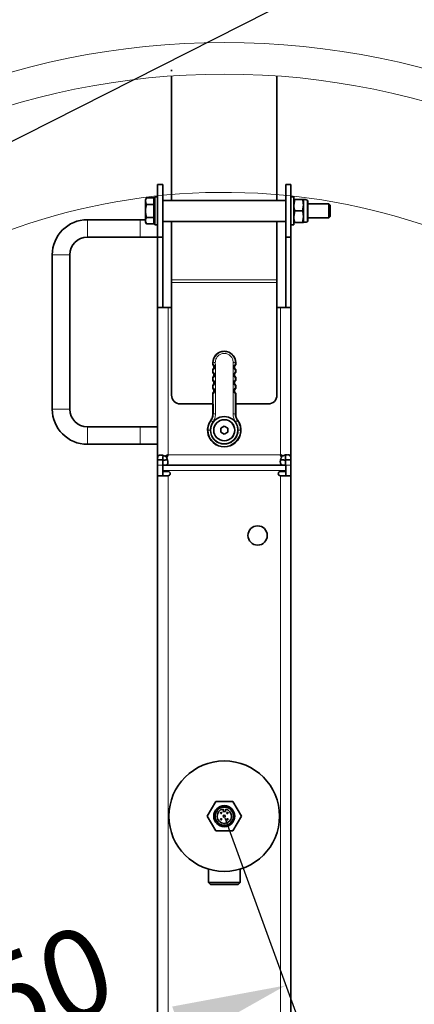
# Model space of a CAD drawing. Units: millimetres. Extents: x -17224 to -12385, y -11691 to -5157.
# Drawn here: x -15784 to -15559, y -10852 to -10291 of the extents above; entities that cross this region are included whole.
import ezdxf

# ---------------------------------------------------------------- set-up
doc = ezdxf.new("R2010")
doc.units = ezdxf.units.MM
doc.layers.add('AM_5', color=3, linetype='Continuous', lineweight=25)
doc.layers.add('AM_8', color=1, linetype='Continuous', lineweight=25)
doc.styles.get("Standard").update_dxf_attribs({"font": 'arial.ttf'})
doc.dimstyles.new('AM_DIN$0', dxfattribs={"dimtxt": 50, "dimasz": 65, "dimexe": 25, "dimexo": 1, "dimgap": 15, "dimtad": 1, "dimdec": 0, "dimdsep": 46, "dimtxsty": 'STANDARD', "dimcen": 0, "dimclrd": 256, "dimclre": 256, "dimclrt": 2, "dimadec": 0, "dimazin": 2, "dimtp": 0.1, "dimtm": 0.1, "dimtfac": 0.71, "dimtdec": 0, "dimtmove": 0, "dimatfit": 3, "dimfxl": 1, "dimlwd": -1, "dimlwe": -1, "dimarcsym": 0})

# ---------------------------------------------------------------- blocks, each defined once
blk = doc.blocks.new('*D139')
at = {"layer": 'AM_5'}
for p, q in [((-16352.04, -10799.79), (-16352.04, -11690.79)), ((-14979.04, -10799.79), (-14979.04, -11690.79)), ((-16287.04, -11665.79), (-15044.04, -11665.79))]:
    blk.add_line(p, q, dxfattribs=at)
for points in [[(-16287.04, -11654.96), (-16287.04, -11676.63), (-16352.04, -11665.79)], [(-15044.04, -11654.96), (-15044.04, -11676.63), (-14979.04, -11665.79)]]:
    blk.add_solid(points, dxfattribs=at)
at = {"layer": 'DEFPOINTS', "color": 0}
for p in [(-16352.04, -10798.79), (-14979.04, -10798.79), (-14979.04, -11665.79)]:
    blk.add_point(p, dxfattribs=at)
at = {"layer": 'AM_5', "color": 2, "insert": (-15665.54, -11625.25), "char_height": 50, "attachment_point": 5}
blk.add_mtext('1350', dxfattribs=at)
blk = doc.blocks.new('Traverse_1_DS')
at = {"color": 7, "linetype": 'Continuous', "lineweight": 35}
for p, q in [((-29697.04, -9719.71), (-29697.04, -9720.54)), ((-29697.04, -9723.21), (-29697.04, -9794.13)), ((-29637.04, -9723.21), (-29637.04, -9794.13)), ((-29702.04, -9785.13), (-29705.04, -9785.13)), ((-29705.04, -9815.13), (-29705.04, -9785.13)), ((-29702.04, -9815.13), (-29702.04, -9785.13)), ((-29632.04, -9785.13), (-29629.04, -9785.13)), ((-29632.04, -9815.13), (-29632.04, -9785.13)), ((-29629.04, -9815.13), (-29629.04, -9785.13)), ((-29711.37, -9792.74), (-29711.94, -9793.73)), ((-29711.94, -9793.73), (-29711.94, -9794.5)), ((-29707.24, -9792.74), (-29711.37, -9792.74)), ((-29707.24, -9792.74), (-29707.24, -9794.59)), ((-29706.64, -9793.73), (-29707.24, -9793.73)), ((-29705.04, -9792.13), (-29706.64, -9792.13)), ((-29706.64, -9808.13), (-29706.64, -9792.13)), ((-29627.44, -9792.13), (-29629.04, -9792.13)), ((-29627.44, -9808.13), (-29627.44, -9792.13)), ((-29626.86, -9793.63), (-29627.44, -9796.88)), ((-29626.86, -9793.63), (-29622.53, -9793.63)), ((-29621.94, -9793.63), (-29621.94, -9796.88)), ((-29621.89, -9793.63), (-29621.89, -9806.63)), ((-29711.94, -9794.5), (-29711.94, -9794.67)), ((-29711.94, -9794.67), (-29711.94, -9799.96)), ((-29707.24, -9796.43), (-29711.37, -9796.43)), ((-29707.24, -9794.59), (-29707.24, -9796.43)), ((-29707.24, -9796.43), (-29707.24, -9800.13)), ((-29632.04, -9794.13), (-29702.04, -9794.13)), ((-29622.53, -9800.13), (-29621.94, -9796.88)), ((-29621.94, -9796.88), (-29621.94, -9803.38)), ((-29619.44, -9794.45), (-29619.44, -9805.8)), ((-29607.44, -9796.13), (-29619.44, -9796.13)), ((-29606.64, -9796.93), (-29607.44, -9796.13)), ((-29607.44, -9804.13), (-29607.44, -9796.13)), ((-29606.64, -9803.33), (-29606.64, -9796.93)), ((-29711.94, -9799.96), (-29711.94, -9800.29)), ((-29711.94, -9800.29), (-29711.94, -9805.59)), ((-29707.24, -9803.82), (-29711.37, -9803.82)), ((-29707.24, -9800.13), (-29707.24, -9803.82)), ((-29707.24, -9803.82), (-29707.24, -9805.67)), ((-29626.86, -9800.13), (-29627.44, -9803.38)), ((-29626.86, -9800.13), (-29622.53, -9800.13)), ((-29622.53, -9806.63), (-29621.94, -9803.38)), ((-29621.94, -9803.38), (-29621.94, -9806.63)), ((-29619.44, -9804.13), (-29607.44, -9804.13)), ((-29607.44, -9804.13), (-29606.64, -9803.33)), ((-29715.04, -9805.13), (-29745.04, -9805.13)), ((-29711.94, -9805.13), (-29715.04, -9805.13)), ((-29711.94, -9805.59), (-29711.94, -9805.75)), ((-29711.94, -9805.75), (-29711.94, -9806.53)), ((-29711.94, -9806.53), (-29711.37, -9807.52)), ((-29707.24, -9807.52), (-29711.37, -9807.52)), ((-29707.24, -9805.67), (-29707.24, -9807.52)), ((-29707.24, -9806.53), (-29706.64, -9806.53)), ((-29706.64, -9808.13), (-29705.04, -9808.13)), ((-29702.04, -9806.13), (-29632.04, -9806.13)), ((-29697.04, -9806.13), (-29697.04, -9839.31)), ((-29637.04, -9806.13), (-29637.04, -9839.31)), ((-29629.04, -9808.13), (-29627.44, -9808.13)), ((-29626.86, -9806.63), (-29622.53, -9806.63)), ((-29745.04, -9815.13), (-29715.04, -9815.13)), ((-29715.04, -9815.13), (-29705.04, -9815.13)), ((-29702.04, -9815.13), (-29705.04, -9815.13)), ((-29705.04, -9815.13), (-29705.04, -9855.13)), ((-29702.04, -9855.13), (-29702.04, -9815.13)), ((-29632.04, -9815.13), (-29629.04, -9815.13)), ((-29632.04, -9815.13), (-29632.04, -9855.13)), ((-29629.04, -9815.13), (-29629.04, -9855.13)), ((-29765.04, -9825.13), (-29765.04, -9913.13)), ((-29755.04, -9913.13), (-29755.04, -9825.13)), ((-29697.04, -9839.31), (-29697.04, -9840.96)), ((-29697.04, -9840.96), (-29697.04, -9905.13)), ((-29637.04, -9839.31), (-29637.04, -9840.96)), ((-29637.04, -9840.96), (-29637.04, -9905.13)), ((-29699.04, -9855.13), (-29705.04, -9855.13)), ((-29705.04, -9855.13), (-29705.04, -9942.06)), ((-29697.04, -9855.13), (-29699.04, -9855.13)), ((-29635.04, -9855.13), (-29637.04, -9855.13)), ((-29629.04, -9855.13), (-29635.04, -9855.13)), ((-29629.04, -9942.06), (-29629.04, -9855.13)), ((-29673.54, -9887.7), (-29673.54, -9886.63)), ((-29660.54, -9886.63), (-29660.54, -9887.7)), ((-29673.54, -9892.2), (-29673.54, -9890.56)), ((-29660.54, -9890.56), (-29660.54, -9892.2)), ((-29673.54, -9896.7), (-29673.54, -9895.06)), ((-29673.28, -9899.64), (-29673.54, -9899.56)), ((-29673.54, -9901.2), (-29673.54, -9899.56)), ((-29660.54, -9899.56), (-29660.81, -9899.64)), ((-29660.54, -9895.06), (-29660.54, -9896.7)), ((-29660.54, -9899.56), (-29660.54, -9901.2)), ((-29673.54, -9901.2), (-29673.28, -9901.12)), ((-29673.27, -9904.14), (-29673.54, -9904.06)), ((-29673.54, -9915.8), (-29673.54, -9904.06)), ((-29660.54, -9904.06), (-29660.82, -9904.14)), ((-29660.81, -9901.12), (-29660.54, -9901.2)), ((-29660.54, -9904.06), (-29660.54, -9915.8)), ((-29692.04, -9910.13), (-29673.54, -9910.13)), ((-29660.54, -9910.13), (-29642.04, -9910.13)), ((-29667.04, -9922.82), (-29669.04, -9923.97)), ((-29665.04, -9923.97), (-29667.04, -9922.82)), ((-29715.04, -9923.13), (-29745.04, -9923.13)), ((-29705.04, -9923.13), (-29715.04, -9923.13)), ((-29669.04, -9923.97), (-29669.04, -9926.28)), ((-29669.04, -9926.28), (-29667.04, -9927.44)), ((-29667.04, -9927.44), (-29665.04, -9926.28)), ((-29665.04, -9926.28), (-29665.04, -9923.97)), ((-29745.04, -9933.13), (-29715.04, -9933.13)), ((-29715.04, -9933.13), (-29705.04, -9933.13)), ((-29705.04, -9942.13), (-29705.04, -9942.06)), ((-29705.04, -9942.06), (-29702.04, -9942.06)), ((-29705.04, -9945.13), (-29705.04, -9942.13)), ((-29705.04, -9945.13), (-29705.04, -9951.13)), ((-29702.04, -9942.13), (-29702.04, -9941.65)), ((-29701.97, -9945.13), (-29702.04, -9945.13)), ((-29702.04, -9948.13), (-29702.04, -9945.13)), ((-29701.97, -9945.12), (-29701.97, -9942.13)), ((-29632.12, -9945.13), (-29701.97, -9945.13)), ((-29700.83, -9939.95), (-29699.94, -9939.95)), ((-29699.86, -9940.91), (-29699.86, -9940.02)), ((-29634.39, -9940.58), (-29634.39, -9939.85)), ((-29633.59, -9939.78), (-29634.32, -9939.78)), ((-29632.12, -9942.12), (-29632.13, -9942.12)), ((-29632.12, -9945.11), (-29632.13, -9945.11)), ((-29632.12, -9945.11), (-29632.12, -9942.12)), ((-29632.04, -9945.13), (-29632.12, -9945.13)), ((-29632.05, -9942.05), (-29632.05, -9942.06)), ((-29629.06, -9942.06), (-29632.05, -9942.06)), ((-29632.04, -9942.13), (-29632.04, -9941.63)), ((-29632.04, -9948.13), (-29632.04, -9945.13)), ((-29629.06, -9942.05), (-29629.06, -9942.06)), ((-29629.04, -9942.13), (-29629.04, -9942.06)), ((-29629.04, -9942.13), (-29629.04, -9945.13)), ((-29629.04, -9945.13), (-29629.04, -9951.13)), ((-29702.04, -9948.63), (-29702.04, -9948.13)), ((-29702.04, -9948.63), (-29702.04, -9951.13)), ((-29702.04, -9948.63), (-29699.04, -9948.63)), ((-29635.04, -9948.63), (-29632.04, -9948.63)), ((-29632.04, -9948.63), (-29632.04, -9948.13)), ((-29632.04, -9948.63), (-29632.04, -9951.13)), ((-29705.04, -9951.13), (-29705.04, -10339.13)), ((-29705.04, -9951.13), (-29699.04, -9951.13)), ((-29635.04, -9951.13), (-29629.04, -9951.13)), ((-29629.04, -10339.13), (-29629.04, -9951.13)), ((-29671.92, -10136.68), (-29676.8, -10145.13)), ((-29662.17, -10136.68), (-29671.92, -10136.68)), ((-29667.69, -10142.53), (-29667.69, -10141.08)), ((-29666.39, -10141.08), (-29666.39, -10142.53)), ((-29657.29, -10145.13), (-29662.17, -10136.68)), ((-29676.8, -10145.13), (-29671.92, -10153.58)), ((-29666.39, -10142.53), (-29667.69, -10142.53)), ((-29662.17, -10153.58), (-29657.29, -10145.13)), ((-29671.92, -10153.58), (-29662.17, -10153.58)), ((-29676.04, -10175.32), (-29676.04, -10182.97)), ((-29658.04, -10182.97), (-29658.04, -10175.32)), ((-29676.04, -10182.97), (-29674.89, -10184.13)), ((-29676.04, -10182.97), (-29658.04, -10182.97)), ((-29659.2, -10184.13), (-29674.89, -10184.13)), ((-29659.2, -10184.13), (-29658.04, -10182.97))]:
    blk.add_line(p, q, dxfattribs=at)
at = {"color": 8, "linetype": 'Continuous', "lineweight": 18}
for p, q in [((-29619.76, -9806.27), (-29619.76, -9793.99)), ((-29745.04, -9815.13), (-29745.04, -9805.13)), ((-29715.04, -9815.13), (-29715.04, -9805.13)), ((-29755.04, -9825.13), (-29765.04, -9825.13)), ((-29697.04, -9839.31), (-29637.04, -9839.31)), ((-29697.04, -9840.96), (-29637.04, -9840.96)), ((-29699.04, -9855.13), (-29699.04, -9939.06)), ((-29635.04, -9939.06), (-29635.04, -9855.13)), ((-29673.54, -9886.63), (-29673.33, -9886.63)), ((-29673.32, -9887.63), (-29673.33, -9886.63)), ((-29660.76, -9886.63), (-29660.77, -9887.63)), ((-29660.54, -9886.63), (-29660.76, -9886.63)), ((-29673.31, -9892.13), (-29673.31, -9890.63)), ((-29660.78, -9890.63), (-29660.78, -9892.13)), ((-29673.29, -9896.62), (-29673.3, -9895.13)), ((-29673.28, -9901.12), (-29673.28, -9899.64)), ((-29660.81, -9899.64), (-29660.81, -9901.12)), ((-29660.79, -9895.13), (-29660.8, -9896.62)), ((-29673.25, -9915.9), (-29673.27, -9904.14)), ((-29660.82, -9904.14), (-29660.84, -9915.9)), ((-29755.04, -9913.13), (-29765.04, -9913.13)), ((-29673.54, -9915.8), (-29673.25, -9915.9)), ((-29660.84, -9915.9), (-29660.54, -9915.8)), ((-29674.49, -9919.72), (-29674.76, -9919.59)), ((-29659.33, -9919.59), (-29659.6, -9919.72)), ((-29745.04, -9923.13), (-29745.04, -9933.13)), ((-29715.04, -9923.13), (-29715.04, -9933.13)), ((-29676.25, -9925.13), (-29675.05, -9925.13)), ((-29675.05, -9925.13), (-29674.84, -9925.13)), ((-29659.24, -9925.13), (-29659.04, -9925.13)), ((-29657.84, -9925.13), (-29659.04, -9925.13)), ((-29635.12, -9939.13), (-29698.97, -9939.13)), ((-29702.04, -9945.13), (-29705.04, -9945.13)), ((-29632.13, -9945.11), (-29632.13, -9942.12)), ((-29629.06, -9942.05), (-29632.05, -9942.05)), ((-29629.04, -9945.13), (-29632.04, -9945.13)), ((-29632.04, -9948.13), (-29702.04, -9948.13)), ((-29699.04, -9951.13), (-29699.04, -10339.13)), ((-29635.04, -10339.13), (-29635.04, -9951.13))]:
    blk.add_line(p, q, dxfattribs=at)
at = {"color": 7, "linetype": 'Continuous', "lineweight": 35}
for centre, radius in [((-29667.04, -9925.13), 6.01), ((-29667.04, -9925.13), 6), ((-29648.04, -9985.13), 5.5), ((-29667.04, -10145.13), 31.5), ((-29667.04, -10145.13), 6), ((-29667.04, -10145.13), 5.2), ((-29668.84, -10143.33), 0.351), ((-29668.84, -10146.93), 0.351), ((-29667.04, -10145.13), 0.6), ((-29665.24, -10143.33), 0.351), ((-29665.24, -10146.93), 0.351)]:
    blk.add_circle(centre, radius, dxfattribs=at)
for centre, radius, start, end in [((-29621.64, -9798.62), 5, 67.8996, 92.9458), ((-29619.94, -9794.45), 0.5, 0, 67.8996), ((-29745.04, -9825.13), 20, 90, 180), ((-29621.64, -9801.63), 5, 267.0542, 292.1004), ((-29619.94, -9805.8), 0.5, 292.1004, 0), ((-29745.04, -9825.13), 10, 90, 180), ((-29667.04, -9886.63), 6.5, 0, 180), ((-29692.04, -9905.13), 5, 180, 270), ((-29642.04, -9905.13), 5, 270, 0), ((-29745.04, -9913.13), 20, 180, 270), ((-29745.04, -9913.13), 10, 180, 270), ((-29667.04, -9925.13), 9.5, 144.3383, 35.6617), ((-29667.04, -9925.13), 7.79, 163.2484, 180), ((-29667.04, -9925.13), 7.8, 16.7516, 163.2484), ((-29667.04, -9925.13), 7.79, 0, 16.7516), ((-29667.04, -9925.13), 7.8, 180, 0), ((-29667.04, -9925.13), 7.79, 180, 0), ((-29699.01, -9939.09), 0.05, 315, 135), ((-29635.08, -9939.09), 0.05, 45, 225), ((-29699.04, -9949.88), 1.25, 270, 90), ((-29635.04, -9949.88), 1.25, 90, 270), ((-29667.04, -10145.13), 4.1, 99.122, 80.878)]:
    blk.add_arc(centre, radius, start, end, dxfattribs=at)
at = {"color": 8, "linetype": 'Continuous', "lineweight": 18}
for centre, radius, start, end in [((-29672.4, -9888.66), 2.24, 82.9672, 114.4446), ((-29661.69, -9888.66), 2.24, 65.5554, 97.0328), ((-29672.33, -9924.56), 8.72, 88.1544, 96.0514), ((-29661.76, -9924.56), 8.72, 83.9486, 91.8456), ((-29685.94, -9937.03), 20.75, 53.232, 56.508), ((-29648.15, -9937.03), 20.75, 123.492, 126.768), ((-29667.04, -9925.13), 9.2, 180, 0)]:
    blk.add_arc(centre, radius, start, end, dxfattribs=at)
at = {"color": 7, "linetype": 'Continuous', "lineweight": 35}
for centre, major_axis, ratio, start_param, end_param in [((-29669.35, -9889.13), (6, 0), 0.333367, 2.295362, 2.346194), ((-29674.95, -9889.13), (2, 0), 0.999391, 5.487786, 7.078584), ((-29659.14, -9889.13), (-2, 0), 0.999391, 5.487786, 7.078584), ((-29664.74, -9889.13), (6, 0), 0.333367, 0.795399, 0.846231), ((-29669.35, -9889.13), (6, 0), 0.333367, 3.936991, 3.990348), ((-29669.35, -9893.63), (6, 0), 0.333367, 2.291659, 2.346194), ((-29674.95, -9893.63), (2, 0), 0.999391, 5.487786, 7.078584), ((-29659.14, -9893.63), (-2, 0), 0.999391, 5.487786, 7.078584), ((-29664.74, -9889.13), (6, 0), 0.333367, 5.43443, 5.487786), ((-29664.74, -9893.63), (6, 0), 0.333367, 0.795399, 0.849934), ((-29669.35, -9893.63), (6, 0), 0.333367, 3.936991, 3.99373), ((-29669.35, -9898.13), (6, 0), 0.333367, 2.288445, 2.346194), ((-29674.95, -9898.13), (2, 0), 0.999391, 5.487786, 7.078584), ((-29659.14, -9898.13), (-2, 0), 0.999391, 5.487786, 7.078584), ((-29664.74, -9898.13), (6, 0), 0.333367, 0.795399, 0.853148), ((-29664.74, -9893.63), (6, 0), 0.333367, 5.431048, 5.487786), ((-29674.95, -9902.63), (2, 0), 0.999391, 5.487786, 7.078584), ((-29659.14, -9902.63), (-2, 0), 0.999391, 5.487786, 7.078584)]:
    blk.add_ellipse(centre, major_axis=major_axis, ratio=ratio, start_param=start_param, end_param=end_param, dxfattribs=at)
for points, knots in [([(-29711.94, -9794.5), (-29711.93, -9794.32), (-29711.88, -9793.72), (-29711.58, -9793.14), (-29711.37, -9792.74)], [0, 0, 0, 0, 0.31468, 1, 1, 1, 1]), ([(-29627.44, -9793.63), (-29627.44, -9793.63), (-29627.41, -9793.63), (-29627.09, -9793.63), (-29626.86, -9793.63)], [0, 0, 0, 0, 0.261983, 1, 1, 1, 1]), ([(-29621.94, -9796.88), (-29621.95, -9796.8), (-29621.95, -9795.7), (-29622.25, -9794.63), (-29622.53, -9793.63)], [0, 0, 0, 0, 0.0702148, 1, 1, 1, 1]), ([(-29622.53, -9793.63), (-29622.3, -9793.63), (-29621.98, -9793.63), (-29621.95, -9793.63), (-29621.94, -9793.63)], [0, 0, 0, 0, 0.738017, 1, 1, 1, 1]), ([(-29711.37, -9796.43), (-29711.44, -9796.32), (-29711.76, -9795.74), (-29711.86, -9795.15), (-29711.94, -9794.67)], [0, 0, 0, 0, 0.200157, 1, 1, 1, 1]), ([(-29711.94, -9799.96), (-29711.91, -9799.37), (-29711.84, -9798.18), (-29711.53, -9797.02), (-29711.37, -9796.43)], [0, 0, 0, 0, 0.494413, 1, 1, 1, 1]), ([(-29627.44, -9796.88), (-29627.44, -9796.96), (-29627.44, -9798.05), (-29627.14, -9799.13), (-29626.86, -9800.13)], [0, 0, 0, 0, 0.070215, 1, 1, 1, 1]), ([(-29711.37, -9803.82), (-29711.49, -9803.4), (-29711.81, -9802.24), (-29711.89, -9801.04), (-29711.94, -9800.29)], [0, 0, 0, 0, 0.370635, 1, 1, 1, 1]), ([(-29711.94, -9805.59), (-29711.93, -9805.4), (-29711.88, -9804.8), (-29711.58, -9804.22), (-29711.37, -9803.82)], [0, 0, 0, 0, 0.31468, 1, 1, 1, 1]), ([(-29627.44, -9803.38), (-29627.44, -9803.46), (-29627.44, -9804.55), (-29627.14, -9805.63), (-29626.86, -9806.63)], [0, 0, 0, 0, 0.070215, 1, 1, 1, 1]), ([(-29621.94, -9803.38), (-29621.95, -9803.3), (-29621.95, -9802.2), (-29622.25, -9801.13), (-29622.53, -9800.13)], [0, 0, 0, 0, 0.070215, 1, 1, 1, 1]), ([(-29711.37, -9807.52), (-29711.44, -9807.4), (-29711.76, -9806.83), (-29711.86, -9806.23), (-29711.94, -9805.75)], [0, 0, 0, 0, 0.200157, 1, 1, 1, 1]), ([(-29626.86, -9806.63), (-29627.09, -9806.63), (-29627.41, -9806.63), (-29627.44, -9806.63), (-29627.44, -9806.63)], [0, 0, 0, 0, 0.738017, 1, 1, 1, 1]), ([(-29621.94, -9806.63), (-29621.95, -9806.63), (-29621.98, -9806.63), (-29622.3, -9806.63), (-29622.53, -9806.63)], [0, 0, 0, 0, 0.261983, 1, 1, 1, 1]), ([(-29673.32, -9887.63), (-29673.31, -9887.64), (-29673.28, -9887.65), (-29673.14, -9887.78), (-29672.96, -9887.99), (-29672.76, -9888.32), (-29672.63, -9888.72), (-29672.58, -9889.2), (-29672.65, -9889.67), (-29672.83, -9890.09), (-29673.03, -9890.36), (-29673.19, -9890.53), (-29673.29, -9890.62), (-29673.3, -9890.63), (-29673.31, -9890.63)], [0, 0, 0, 0, 0.075243, 0.150226, 0.230337, 0.322589, 0.433253, 0.515524, 0.649703, 0.741026, 0.812359, 0.884129, 0.946505, 1, 1, 1, 1]), ([(-29660.78, -9890.63), (-29660.79, -9890.62), (-29660.81, -9890.61), (-29660.92, -9890.52), (-29661.07, -9890.36), (-29661.24, -9890.11), (-29661.42, -9889.73), (-29661.48, -9889.38), (-29661.49, -9888.96), (-29661.42, -9888.52), (-29661.19, -9888.06), (-29660.94, -9887.77), (-29660.8, -9887.65), (-29660.78, -9887.64), (-29660.77, -9887.63)], [0, 0, 0, 0, 0.063148, 0.126427, 0.187712, 0.2501, 0.341627, 0.462895, 0.485048, 0.619119, 0.755396, 0.847385, 0.939901, 1, 1, 1, 1]), ([(-29673.31, -9892.13), (-29673.29, -9892.13), (-29673.27, -9892.15), (-29673.13, -9892.27), (-29672.95, -9892.48), (-29672.75, -9892.8), (-29672.61, -9893.2), (-29672.56, -9893.69), (-29672.63, -9894.18), (-29672.82, -9894.6), (-29673.01, -9894.87), (-29673.18, -9895.04), (-29673.27, -9895.12), (-29673.29, -9895.13), (-29673.3, -9895.13)], [0, 0, 0, 0, 0.074245, 0.148261, 0.226708, 0.316426, 0.423934, 0.513551, 0.647501, 0.740375, 0.812976, 0.886015, 0.949571, 1, 1, 1, 1]), ([(-29660.79, -9895.13), (-29660.8, -9895.13), (-29660.82, -9895.12), (-29660.94, -9895.02), (-29661.09, -9894.86), (-29661.26, -9894.61), (-29661.44, -9894.22), (-29661.51, -9893.86), (-29661.51, -9893.45), (-29661.44, -9893.02), (-29661.21, -9892.56), (-29660.97, -9892.27), (-29660.82, -9892.14), (-29660.79, -9892.13), (-29660.78, -9892.13)], [0, 0, 0, 0, 0.063749, 0.127609, 0.189727, 0.253535, 0.347279, 0.469947, 0.487014, 0.620887, 0.756084, 0.846148, 0.936708, 1, 1, 1, 1]), ([(-29673.29, -9896.62), (-29673.28, -9896.63), (-29673.25, -9896.64), (-29673.12, -9896.76), (-29672.94, -9896.97), (-29672.74, -9897.28), (-29672.6, -9897.68), (-29672.54, -9898.18), (-29672.61, -9898.68), (-29672.8, -9899.1), (-29673, -9899.38), (-29673.17, -9899.55), (-29673.26, -9899.63), (-29673.28, -9899.63), (-29673.28, -9899.64)], [0, 0, 0, 0, 0.073293, 0.146386, 0.223259, 0.310572, 0.415054, 0.511598, 0.645354, 0.739779, 0.81367, 0.888001, 0.952743, 1, 1, 1, 1]), ([(-29660.81, -9899.64), (-29660.82, -9899.63), (-29660.84, -9899.62), (-29660.95, -9899.52), (-29661.1, -9899.36), (-29661.29, -9899.1), (-29661.47, -9898.69), (-29661.56, -9898.13), (-29661.46, -9897.52), (-29661.23, -9897.06), (-29660.99, -9896.77), (-29660.83, -9896.64), (-29660.81, -9896.63), (-29660.8, -9896.62)], [0, 0, 0, 0, 0.064373, 0.128836, 0.191833, 0.257109, 0.353117, 0.488874, 0.622604, 0.756833, 0.845031, 0.9337, 1, 1, 1, 1]), ([(-29673.28, -9901.12), (-29673.27, -9901.12), (-29673.24, -9901.14), (-29673.11, -9901.26), (-29672.93, -9901.45), (-29672.74, -9901.76), (-29672.59, -9902.16), (-29672.52, -9902.67), (-29672.6, -9903.18), (-29672.79, -9903.61), (-29672.99, -9903.89), (-29673.16, -9904.06), (-29673.25, -9904.13), (-29673.27, -9904.14), (-29673.27, -9904.14)], [0, 0, 0, 0, 0.072382, 0.144591, 0.219972, 0.304993, 0.406568, 0.509664, 0.643255, 0.739236, 0.814441, 0.890089, 0.95602, 1, 1, 1, 1]), ([(-29660.82, -9904.14), (-29660.83, -9904.14), (-29660.85, -9904.12), (-29660.97, -9904.02), (-29661.12, -9903.86), (-29661.31, -9903.59), (-29661.49, -9903.18), (-29661.57, -9902.62), (-29661.48, -9902.02), (-29661.24, -9901.56), (-29661, -9901.27), (-29660.85, -9901.14), (-29660.82, -9901.12), (-29660.81, -9901.12)], [0, 0, 0, 0, 0.064995, 0.130059, 0.193952, 0.260722, 0.359, 0.490843, 0.624426, 0.757738, 0.84409, 0.930888, 1, 1, 1, 1]), ([(-29674.76, -9919.59), (-29674.57, -9919.29), (-29674.19, -9918.7), (-29673.68, -9917.44), (-29673.6, -9916.44), (-29673.54, -9915.8)], [0, 0, 0, 0, 0.262558, 0.525116, 1, 1, 1, 1]), ([(-29660.54, -9915.8), (-29660.53, -9916.15), (-29660.49, -9916.86), (-29660.17, -9918.18), (-29659.66, -9919.04), (-29659.33, -9919.59)], [0, 0, 0, 0, 0.2625577, 0.5251155, 1, 1, 1, 1]), ([(-29705.04, -9942.06), (-29705.04, -9942.01), (-29705.04, -9941.92), (-29705.04, -9941.78), (-29705.04, -9941.65), (-29705.04, -9941.51), (-29705.03, -9941.38), (-29705.03, -9941.16), (-29705.01, -9940.86), (-29704.96, -9940.5), (-29704.89, -9940.18), (-29704.72, -9939.8), (-29704.37, -9939.45), (-29703.82, -9939.27), (-29703.27, -9939.24), (-29702.81, -9939.27), (-29702.31, -9939.36), (-29701.86, -9939.49), (-29701.47, -9939.63), (-29701.14, -9939.77), (-29700.93, -9939.89), (-29700.83, -9939.95)], [0, 0, 0, 0, 0.015788, 0.031613, 0.047547, 0.063662, 0.080025, 0.096704, 0.148151, 0.202662, 0.26033, 0.32134, 0.451623, 0.590041, 0.660775, 0.731561, 0.80147, 0.869969, 0.914524, 0.957792, 1, 1, 1, 1]), ([(-29702.04, -9942.06), (-29702.04, -9941.78), (-29702.04, -9941.25), (-29702.01, -9940.52), (-29701.94, -9939.92), (-29701.79, -9939.66), (-29701.72, -9939.55)], [0, 0, 0, 0, 0.278539, 0.546435, 0.797499, 1, 1, 1, 1]), ([(-29700.83, -9939.95), (-29700.76, -9939.91), (-29700.61, -9939.84), (-29700.36, -9939.71), (-29700.08, -9939.57), (-29699.77, -9939.42), (-29699.42, -9939.24), (-29699.17, -9939.12), (-29699.04, -9939.06)], [0, 0, 0, 0, 0.120604, 0.259632, 0.417085, 0.592964, 0.787269, 1, 1, 1, 1]), ([(-29699.94, -9939.95), (-29699.84, -9939.85), (-29699.72, -9939.73), (-29699.42, -9939.43), (-29699.25, -9939.26), (-29699.04, -9939.06)], [0.0000004, 0.0000004, 0.0000004, 0.0000004, 0.5000002, 0.5000002, 1, 1, 1, 1]), ([(-29698.97, -9939.13), (-29699.01, -9939.21), (-29699.09, -9939.36), (-29699.2, -9939.58), (-29699.3, -9939.79), (-29699.4, -9939.99), (-29699.5, -9940.17), (-29699.58, -9940.34), (-29699.66, -9940.5), (-29699.73, -9940.65), (-29699.8, -9940.78), (-29699.84, -9940.87), (-29699.86, -9940.91)], [0, 0, 0, 0, 0.12985, 0.253066, 0.369648, 0.479597, 0.582913, 0.679596, 0.769645, 0.853062, 0.929847, 1, 1, 1, 1]), ([(-29698.97, -9939.13), (-29699.17, -9939.33), (-29699.35, -9939.5), (-29699.65, -9939.8), (-29699.77, -9939.92), (-29699.86, -9940.02)], [0, 0, 0, 0, 0.5, 0.5, 1, 1, 1, 1]), ([(-29634.39, -9940.58), (-29634.42, -9940.51), (-29634.5, -9940.36), (-29634.63, -9940.11), (-29634.77, -9939.82), (-29634.94, -9939.49), (-29635.05, -9939.25), (-29635.12, -9939.13)], [0, 0, 0, 0, 0.145802, 0.318703, 0.518704, 0.745803, 1, 1, 1, 1]), ([(-29635.04, -9939.06), (-29634.97, -9939.1), (-29634.81, -9939.17), (-29634.59, -9939.28), (-29634.39, -9939.39), (-29634.2, -9939.48), (-29634.02, -9939.57), (-29633.86, -9939.65), (-29633.72, -9939.72), (-29633.63, -9939.76), (-29633.59, -9939.78)], [0, 0, 0, 0, 0.162057, 0.313526, 0.454408, 0.584701, 0.704407, 0.813525, 0.912056, 1, 1, 1, 1]), ([(-29633.59, -9939.78), (-29633.54, -9939.75), (-29633.43, -9939.69), (-29633.27, -9939.61), (-29633.1, -9939.53), (-29632.92, -9939.45), (-29632.75, -9939.39), (-29632.45, -9939.28), (-29632.03, -9939.17), (-29631.5, -9939.08), (-29631, -9939.05), (-29630.4, -9939.09), (-29629.81, -9939.28), (-29629.43, -9939.66), (-29629.25, -9940.07), (-29629.16, -9940.42), (-29629.11, -9940.79), (-29629.08, -9941.15), (-29629.07, -9941.48), (-29629.06, -9941.76), (-29629.06, -9941.95), (-29629.06, -9942.05)], [0, 0, 0, 0, 0.021017, 0.042289, 0.06385, 0.08573, 0.10796, 0.130569, 0.19941, 0.269908, 0.341105, 0.412388, 0.551323, 0.681376, 0.741901, 0.799077, 0.852871, 0.903781, 0.936484, 0.968348, 1, 1, 1, 1]), ([(-29632.47, -9939.3), (-29632.46, -9939.31), (-29632.34, -9939.42), (-29632.2, -9939.79), (-29632.09, -9940.43), (-29632.06, -9941.21), (-29632.06, -9941.77), (-29632.05, -9942.05)], [0, 0, 0, 0, 0.01804, 0.239583, 0.479564, 0.735304, 1, 1, 1, 1]), ([(-29699.86, -9940.91), (-29699.84, -9940.96), (-29699.78, -9941.06), (-29699.7, -9941.22), (-29699.62, -9941.38), (-29699.55, -9941.55), (-29699.49, -9941.72), (-29699.39, -9942), (-29699.28, -9942.4), (-29699.19, -9942.89), (-29699.16, -9943.35), (-29699.19, -9943.91), (-29699.37, -9944.45), (-29699.72, -9944.8), (-29700.1, -9944.97), (-29700.42, -9945.05), (-29700.77, -9945.09), (-29701.11, -9945.11), (-29701.42, -9945.12), (-29701.7, -9945.12), (-29701.88, -9945.12), (-29701.97, -9945.12)], [0, 0, 0, 0, 0.020969, 0.042183, 0.063671, 0.085462, 0.107585, 0.130066, 0.198473, 0.268476, 0.339168, 0.409999, 0.54842, 0.678705, 0.739636, 0.797385, 0.851826, 0.903345, 0.936345, 0.968376, 1, 1, 1, 1]), ([(-29699.46, -9941.8), (-29699.58, -9941.87), (-29699.84, -9942.02), (-29700.44, -9942.09), (-29701.17, -9942.13), (-29701.7, -9942.13), (-29701.97, -9942.13)], [0, 0, 0, 0, 0.202501, 0.453564, 0.721461, 1, 1, 1, 1]), ([(-29632.13, -9945.11), (-29632.17, -9945.11), (-29632.27, -9945.11), (-29632.41, -9945.11), (-29632.55, -9945.11), (-29632.69, -9945.1), (-29632.83, -9945.1), (-29633.06, -9945.09), (-29633.38, -9945.07), (-29633.76, -9945.01), (-29634.1, -9944.92), (-29634.51, -9944.74), (-29634.89, -9944.36), (-29635.08, -9943.77), (-29635.13, -9943.17), (-29635.1, -9942.67), (-29635.01, -9942.15), (-29634.88, -9941.67), (-29634.72, -9941.25), (-29634.57, -9940.91), (-29634.45, -9940.69), (-29634.39, -9940.58)], [0, 0, 0, 0, 0.015832, 0.031644, 0.047515, 0.063527, 0.079754, 0.096273, 0.147114, 0.200975, 0.258073, 0.318673, 0.448724, 0.587656, 0.658844, 0.730133, 0.800539, 0.869469, 0.914259, 0.957687, 1, 1, 1, 1]), ([(-29632.13, -9942.12), (-29632.41, -9942.12), (-29632.96, -9942.11), (-29633.74, -9942.08), (-29634.38, -9941.98), (-29634.75, -9941.84), (-29634.86, -9941.71), (-29634.87, -9941.7)], [0, 0, 0, 0, 0.264696, 0.520438, 0.760419, 0.981963, 1, 1, 1, 1])]:
    blk.add_open_spline(points, degree=3, knots=knots, dxfattribs=at)
at = {"color": 8, "linetype": 'Continuous', "lineweight": 18}
for points, knots in [([(-29673.33, -9886.63), (-29673.33, -9886.59), (-29673.32, -9885.77), (-29672.98, -9884.13), (-29671.62, -9882.07), (-29669.53, -9880.66), (-29667.05, -9880.16), (-29664.57, -9880.65), (-29662.47, -9882.06), (-29661.31, -9883.82), (-29660.88, -9885.28), (-29660.78, -9886.05), (-29660.77, -9886.45), (-29660.76, -9886.57), (-29660.76, -9886.61), (-29660.76, -9886.63)], [0, 0, 0, 0, 0.0063, 0.125065, 0.249907, 0.374676, 0.499437, 0.624276, 0.749268, 0.874251, 0.936796, 0.981329, 0.9939, 0.997759, 1, 1, 1, 1]), ([(-29672.13, -9886.44), (-29672.05, -9885.78), (-29671.91, -9884.45), (-29670.75, -9882.75), (-29669.34, -9881.78), (-29668.06, -9881.39), (-29667.05, -9881.28), (-29666.04, -9881.38), (-29664.75, -9881.78), (-29663.34, -9882.74), (-29662.18, -9884.45), (-29662.04, -9885.78), (-29661.96, -9886.44)], [0, 0, 0, 0, 0.124913, 0.249708, 0.374404, 0.437104, 0.499709, 0.562573, 0.625098, 0.750024, 0.874951, 1, 1, 1, 1]), ([(-29672.05, -9915.85), (-29672.06, -9910.93), (-29672.07, -9901.09), (-29672.11, -9891.33), (-29672.13, -9886.44)], [0, 0, 0, 0, 0.499534, 1, 1, 1, 1]), ([(-29661.96, -9886.44), (-29661.98, -9891.33), (-29662.02, -9901.09), (-29662.03, -9910.93), (-29662.04, -9915.85)], [0, 0, 0, 0, 0.5004663, 1, 1, 1, 1]), ([(-29673.25, -9915.9), (-29673.31, -9916.58), (-29673.42, -9917.95), (-29674.13, -9919.13), (-29674.49, -9919.72)], [0, 0, 0, 0, 0.500062, 1, 1, 1, 1]), ([(-29673.52, -9920.4), (-29673.1, -9919.7), (-29672.25, -9918.3), (-29672.12, -9916.67), (-29672.05, -9915.85)], [0, 0, 0, 0, 0.499984, 1, 1, 1, 1]), ([(-29662.04, -9915.85), (-29661.97, -9916.67), (-29661.84, -9918.3), (-29660.99, -9919.7), (-29660.57, -9920.4)], [0, 0, 0, 0, 0.500005, 1, 1, 1, 1]), ([(-29659.6, -9919.72), (-29659.96, -9919.13), (-29660.67, -9917.95), (-29660.78, -9916.58), (-29660.84, -9915.9)], [0, 0, 0, 0, 0.499948, 1, 1, 1, 1]), ([(-29676.25, -9925.13), (-29676.18, -9924.23), (-29676.04, -9922.29), (-29675.03, -9920.62), (-29674.49, -9919.72)], [0, 0, 0, 0, 0.4613, 1, 1, 1, 1]), ([(-29675.05, -9925.13), (-29674.98, -9924.28), (-29674.84, -9922.58), (-29673.96, -9921.13), (-29673.52, -9920.4)], [0, 0, 0, 0, 0.499162, 1, 1, 1, 1]), ([(-29660.57, -9920.4), (-29660.13, -9921.13), (-29659.25, -9922.58), (-29659.11, -9924.28), (-29659.04, -9925.13)], [0, 0, 0, 0, 0.499151, 1, 1, 1, 1]), ([(-29659.6, -9919.72), (-29659.06, -9920.62), (-29658.05, -9922.29), (-29657.91, -9924.23), (-29657.84, -9925.13)], [0, 0, 0, 0, 0.5387, 1, 1, 1, 1]), ([(-29659.04, -9925.13), (-29659.15, -9926.13), (-29659.31, -9927.68), (-29660.31, -9929.55), (-29661.34, -9930.83), (-29662.63, -9931.87), (-29664.49, -9932.83), (-29667.04, -9933.33), (-29669.6, -9932.83), (-29671.46, -9931.87), (-29672.75, -9930.83), (-29673.78, -9929.55), (-29674.78, -9927.68), (-29674.94, -9926.13), (-29675.05, -9925.13)], [0, 0, 0, 0, 0.119728, 0.18418, 0.25, 0.31582, 0.380272, 0.5, 0.619728, 0.68418, 0.75, 0.81582, 0.880272, 1, 1, 1, 1])]:
    blk.add_open_spline(points, degree=3, knots=knots, dxfattribs=at)
at = {"color": 7, "linetype": 'Continuous', "lineweight": 35}
for points in [[(-29705.04, -9942.06), (-29705.04, -9942.06), (-29705.04, -9942.06), (-29705.04, -9942.06)], [(-29701.97, -9945.12), (-29701.97, -9945.13), (-29701.97, -9945.13), (-29701.97, -9945.13)], [(-29632.12, -9945.13), (-29632.12, -9945.13), (-29632.12, -9945.12), (-29632.12, -9945.11)], [(-29629.06, -9942.06), (-29629.05, -9942.06), (-29629.04, -9942.06), (-29629.04, -9942.06)]]:
    blk.add_open_spline(points, degree=3, dxfattribs=at)
blk = doc.blocks.new('*D228')
at = {"layer": 'AM_5'}
for p, q in [((-15666.7, -10746.07), (-15623.38, -10865.08)), ((-15693.02, -10863.82), (-16423.71, -11129.77)), ((-16506.96, -11091.08), (-16476.24, -11175.5))]:
    blk.add_line(p, q, dxfattribs=at)
for points in [[(-15696.72, -10853.64), (-15689.31, -10874), (-15631.94, -10841.59)], [(-16427.42, -11119.59), (-16420.01, -11139.95), (-16484.79, -11152)]]:
    blk.add_solid(points, dxfattribs=at)
at = {"layer": 'DEFPOINTS', "color": 0}
for p in [(-15667.04, -10745.13), (-16507.31, -11090.14), (-16484.79, -11152)]:
    blk.add_point(p, dxfattribs=at)
at = {"layer": 'AM_5', "color": 2, "insert": (-15835.64, -10872.6), "char_height": 50, "attachment_point": 5, "rotation": 20}
blk.add_mtext('ca. 950', dxfattribs=at)

msp = doc.modelspace()

# ---------------------------------------------------------------- linework, layer by layer
at = {"color": 7, "linetype": 'Continuous', "lineweight": 18}
for radius in [531.875, 521.341, 513.31, 512.61, 510.85, 508.85, 441.005, 422.986]:
    msp.add_circle((-15667.045, -10745.128), radius, dxfattribs=at)
for radius, start, end in [(660.35, 4.777652, 175.222348), (595.02, 5.303641, 98.504463), (594.975, 5.304041, 90), (660.35, 270, 355.222348)]:
    msp.add_arc((-15667.045, -10745.128), radius, start, end, dxfattribs=at)
at = {"color": 8, "linetype": 'Continuous', "lineweight": 18}
for radius, start, end in [(654.807, 4.81819, 175.18181), (586.665, 5.379392, 90), (355.6, 14.9738, 163.66728), (654.807, 205.232672, 355.18181), (355.6, 235.69856, 345.0262)]:
    msp.add_arc((-15667.045, -10745.128), radius, start, end, dxfattribs=at)
at = {"layer": 'AM_5'}
msp.add_line((-16185.173, -10561.354), (-15278.888, -10102.695), dxfattribs=at)

# ---------------------------------------------------------------- block references
at = {"layer": 'AM_8'}
msp.add_blockref('Traverse_1_DS', (14000, -600), dxfattribs=at)

# ---------------------------------------------------------------- dimensions: what is measured, and where the dimension line sits
at = {"layer": 'AM_5'}
dim = msp.add_linear_dim(base=(-16484.791, -11152.005), p1=(-15667.045, -10745.128), p2=(-16507.307, -11090.143), angle=20.00001, text='ca. 950', dimstyle='AM_DIN$0', override={"dimdec": 2}, dxfattribs=at)
dim.commit()
dim.dimension.update_dxf_attribs({"geometry": '*D228', "text_midpoint": (-15821.781, -10910.689), "dimtype": 160})
dim = msp.add_linear_dim(base=(-14979.045, -11665.794), p1=(-16352.045, -10798.788), p2=(-14979.045, -10798.789), text='1350', dimstyle='AM_DIN$0', override={"dimpost": ''}, dxfattribs=at)
dim.commit()
dim.dimension.update_dxf_attribs({"geometry": '*D139', "text_midpoint": (-15665.545, -11625.248)})

doc.saveas('drawing.dxf')
